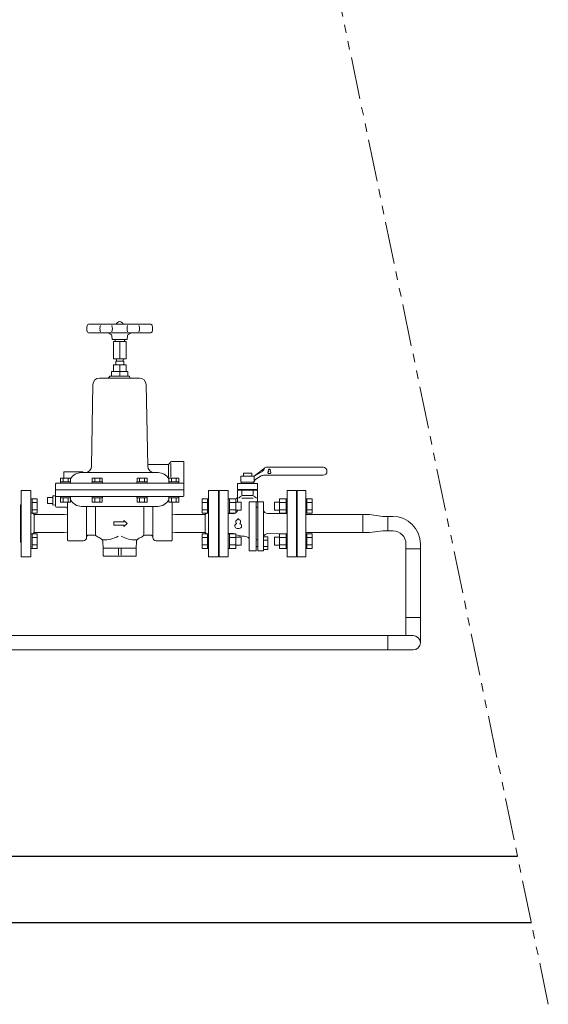
# Model space of a CAD drawing. Units: millimetres. Extents: x 3687 to 15395, y 2950 to 10075.
# Drawn here: x 10988 to 11787, y 5524 to 7011 of the extents above; entities that cross this region are included whole.
import ezdxf

# ---------------------------------------------------------------- set-up
doc = ezdxf.new("R2010")
doc.units = ezdxf.units.MM
doc.linetypes.add('PHANTOM', pattern=[63.5, 31.75, -6.35, 6.35, -6.35, 6.35, -6.35])
for name, color, linetype in [('0001_01', 7, 'Continuous'), ('0001_04', 7, 'Continuous'), ('CSLAYER17', 7, 'Continuous'), ('HI_VB', 7, 'Continuous')]:
    doc.layers.add(name, color=color, linetype=linetype)
doc.layers.add('図面枠', color=7, linetype='Continuous', lineweight=50)

msp = doc.modelspace()

# ---------------------------------------------------------------- linework, layer by layer
at = {"color": 7, "linetype": 'PHANTOM', "lineweight": 9, "ltscale": 2}
msp.add_line((11786.5, 5524), (11297.5, 7875), dxfattribs=at)
at = {"color": 3, "linetype": 'Continuous', "lineweight": 9}
for p, q in [((11506.3, 6263.7), (11420.3, 6263.7)), ((11506.3, 6263.7), (11506.3, 6259.2)), ((11506.3, 6263.7), (11516.3, 6263.7)), ((11506.3, 6263.7), (11506.3, 6236.5)), ((11516.3, 6263.7), (11536.4, 6260.9)), ((11536.4, 6260.9), (11544.4, 6260.9)), ((11544.4, 6260.9), (11544.4, 6239.2)), ((11544.4, 6260.9), (11551.6, 6260.9)), ((11544.4, 6239.2), (11544.4, 6260.9)), ((11506.3, 6236.5), (11420.3, 6236.5)), ((11506.3, 6236.5), (11510.8, 6236.5)), ((11516.3, 6236.5), (11506.3, 6236.5)), ((11516.3, 6236.5), (11536.4, 6239.2)), ((11544.4, 6239.2), (11536.4, 6239.2)), ((11551.6, 6239.2), (11544.4, 6239.2)), ((11571.6, 6219.2), (11571.6, 6212)), ((11593.3, 6219.2), (11593.3, 6212)), ((11593.3, 6212), (11571.6, 6212)), ((11571.6, 6080.9), (11571.6, 6212)), ((11593.3, 6070.1), (11593.3, 6212)), ((11593.3, 6108.2), (11571.6, 6108.2)), ((9877.9, 6080.9), (11582.5, 6080.9)), ((11544.4, 6080.9), (11544.4, 6059.2)), ((11582.5, 6059.2), (9887.7, 6059.2))]:
    msp.add_line(p, q, dxfattribs=at)
for centre, radius, start in [((11551.6, 6219.2), 41.7, 0), ((11551.6, 6219.2), 20, 0), ((11582.5, 6070.1), 10.8, 270)]:
    msp.add_arc(centre, radius, start, 90, dxfattribs=at)
at = {"layer": '0001_01', "color": 3, "linetype": 'Continuous', "lineweight": 9}
for p, q in [((11090.4, 6549.5), (11089.8, 6546.8)), ((11186.2, 6551.1), (11092.4, 6551.1)), ((11110.2, 6549.5), (11109.5, 6546.8)), ((11127.3, 6549.5), (11127.9, 6546.8)), ((11151.2, 6549.5), (11150.6, 6546.8)), ((11168.4, 6549.5), (11169, 6546.8)), ((11188.1, 6549.5), (11188.8, 6546.8)), ((11090.4, 6539.6), (11089.8, 6542.3)), ((11186.2, 6538.1), (11092.4, 6538.1)), ((11110.2, 6539.6), (11109.5, 6542.3)), ((11121.2, 6538.1), (11125.5, 6536.1)), ((11127.3, 6539.6), (11127.9, 6542.3)), ((11127.8, 6528.1), (11127.3, 6533.7)), ((11151.2, 6539.6), (11150.6, 6542.3)), ((11150.8, 6528.1), (11151.3, 6533.7)), ((11157.3, 6538.1), (11153, 6536.1)), ((11168.4, 6539.6), (11169, 6542.3)), ((11188.1, 6539.6), (11188.8, 6542.3)), ((11127.8, 6528.1), (11150.8, 6528.1)), ((11129.8, 6525.1), (11148.8, 6525.1)), ((11129.8, 6525.1), (11129.8, 6499.1)), ((11132.3, 6528.1), (11132.3, 6525.1)), ((11139.3, 6525.1), (11139.3, 6499.1)), ((11146.3, 6528.1), (11146.3, 6525.1)), ((11148.8, 6525.1), (11148.8, 6499.1)), ((11129.8, 6499.1), (11148.8, 6499.1)), ((11129.8, 6489.9), (11148.8, 6489.9)), ((11129.8, 6489.9), (11129.8, 6479.9)), ((11133.3, 6495.6), (11145.3, 6495.6)), ((11133.3, 6495.6), (11133.3, 6489.9)), ((11134.3, 6497.1), (11134.3, 6495.6)), ((11139.3, 6489.9), (11139.3, 6479.9)), ((11144.3, 6495.6), (11144.3, 6497.1)), ((11145.3, 6495.6), (11145.3, 6489.9)), ((11148.8, 6489.9), (11148.8, 6479.9)), ((11108.7, 6469.9), (11169.1, 6469.9)), ((11123.9, 6472.9), (11153.9, 6472.9)), ((11126.8, 6479.9), (11151.8, 6479.9)), ((11126.8, 6479.9), (11126.8, 6472.9)), ((11139.3, 6479.9), (11139.3, 6472.9)), ((11151.8, 6479.9), (11151.8, 6472.9)), ((11098.7, 6460.1), (11096.9, 6336.9)), ((11179.1, 6460.1), (11181.6, 6336.9)), ((11211.8, 6339.1), (11184.5, 6339.1)), ((11213.1, 6338.1), (11213.1, 6320.1)), ((11214.2, 6340.2), (11216.7, 6343.3)), ((11216.7, 6340.7), (11216.7, 6320.1)), ((11236.3, 6344.1), (11218.3, 6344.1)), ((11236.3, 6344.1), (11236.3, 6292.1)), ((11054.8, 6328.1), (11054.8, 6318.6)), ((11083.8, 6328.1), (11054.8, 6328.1)), ((11081.3, 6327.1), (11191.6, 6327.1)), ((11083.8, 6328.1), (11083.8, 6327.1)), ((11197.3, 6327.1), (11191.6, 6327.1)), ((11042.3, 6310.1), (11042.3, 6276.6)), ((11043.3, 6311.1), (11235.3, 6311.1)), ((11065.2, 6313.1), (11049.8, 6313.1)), ((11049.8, 6313.1), (11049.8, 6311.1)), ((11065, 6318.6), (11050, 6318.6)), ((11050, 6313.1), (11050, 6318.6)), ((11065, 6313.1), (11050, 6313.1)), ((11065.2, 6311.1), (11051.6, 6311.1)), ((11053.8, 6313.1), (11053.8, 6318.6)), ((11061.3, 6313.1), (11061.3, 6318.6)), ((11065, 6313.1), (11065, 6318.6)), ((11065.2, 6313.1), (11065.2, 6311.1)), ((11113.1, 6313.1), (11097.7, 6313.1)), ((11097.7, 6313.1), (11097.7, 6311.1)), ((11112.9, 6318.6), (11097.9, 6318.6)), ((11097.9, 6313.1), (11097.9, 6318.6)), ((11112.9, 6313.1), (11097.9, 6313.1)), ((11113.1, 6311.1), (11099.5, 6311.1)), ((11101.7, 6313.1), (11101.7, 6318.6)), ((11109.2, 6313.1), (11109.2, 6318.6)), ((11112.9, 6313.1), (11112.9, 6318.6)), ((11113.1, 6313.1), (11113.1, 6311.1)), ((11180.8, 6313.1), (11165.4, 6313.1)), ((11165.4, 6313.1), (11165.4, 6311.1)), ((11180.6, 6318.6), (11165.6, 6318.6)), ((11165.6, 6313.1), (11165.6, 6318.6)), ((11180.6, 6313.1), (11165.6, 6313.1)), ((11180.8, 6311.1), (11167.2, 6311.1)), ((11169.4, 6313.1), (11169.4, 6318.6)), ((11176.9, 6313.1), (11176.9, 6318.6)), ((11180.6, 6313.1), (11180.6, 6318.6)), ((11180.8, 6313.1), (11180.8, 6311.1)), ((11228.7, 6313.1), (11213.3, 6313.1)), ((11213.3, 6313.1), (11213.3, 6311.1)), ((11228.5, 6318.6), (11213.5, 6318.6)), ((11213.5, 6313.1), (11213.5, 6318.6)), ((11228.5, 6313.1), (11213.5, 6313.1)), ((11228.7, 6311.1), (11215.1, 6311.1)), ((11217.3, 6313.1), (11217.3, 6318.6)), ((11224.8, 6313.1), (11224.8, 6318.6)), ((11228.5, 6313.1), (11228.5, 6318.6)), ((11228.7, 6313.1), (11228.7, 6311.1)), ((11005.3, 6300.1), (10990.3, 6300.1)), ((10990.3, 6300.1), (10990.3, 6200.1)), ((11005.3, 6300.1), (11005.3, 6200.1)), ((11038.3, 6292.1), (11042.3, 6291.9)), ((11038.3, 6292.1), (11038.3, 6278.1)), ((11236.3, 6301.1), (11042.3, 6301.1)), ((11235.3, 6291.1), (11042.3, 6291.1)), ((11065.2, 6291.1), (11049.8, 6291.1)), ((11049.8, 6289.1), (11049.8, 6291.1)), ((11065.2, 6289.1), (11065.2, 6291.1)), ((11113.1, 6291.1), (11097.7, 6291.1)), ((11097.7, 6289.1), (11097.7, 6291.1)), ((11113.1, 6289.1), (11113.1, 6291.1)), ((11180.8, 6291.1), (11165.4, 6291.1)), ((11165.4, 6289.1), (11165.4, 6291.1)), ((11180.8, 6289.1), (11180.8, 6291.1)), ((11228.7, 6291.1), (11213.3, 6291.1)), ((11213.3, 6289.1), (11213.3, 6291.1)), ((11228.7, 6289.1), (11228.7, 6291.1)), ((11273.3, 6300.1), (11288.3, 6300.1)), ((11273.3, 6200.1), (11273.3, 6300.1)), ((11288.3, 6300.1), (11288.3, 6200.1)), ((11407.3, 6200.1), (11407.3, 6300.1)), ((11407.3, 6300.1), (11420.3, 6300.1)), ((11420.3, 6200.1), (11420.3, 6300.1)), ((10989.3, 6278.1), (10989.3, 6222.1)), ((11038.3, 6289.6), (11030.3, 6289.6)), ((11030.3, 6289.6), (11030.3, 6280.6)), ((11038.3, 6280.6), (11030.3, 6280.6)), ((11038.3, 6278.1), (11042.3, 6278.2)), ((11065.2, 6289.1), (11049.8, 6289.1)), ((11065, 6289.1), (11050, 6289.1)), ((11050, 6289.1), (11050, 6282.6)), ((11065, 6282.6), (11050, 6282.6)), ((11053.8, 6289.1), (11053.8, 6282.6)), ((11060.3, 6282.6), (11060.3, 6225.1)), ((11061.3, 6289.1), (11061.3, 6282.6)), ((11065, 6289.1), (11065, 6282.6)), ((11081.8, 6276.1), (11196.8, 6276.1)), ((11089.3, 6229.1), (11089.3, 6276.1)), ((11113.1, 6289.1), (11097.7, 6289.1)), ((11112.9, 6289.1), (11097.9, 6289.1)), ((11097.9, 6289.1), (11097.9, 6282.6)), ((11112.9, 6282.6), (11097.9, 6282.6)), ((11101.7, 6289.1), (11101.7, 6282.6)), ((11109.2, 6289.1), (11109.2, 6282.6)), ((11112.9, 6289.1), (11112.9, 6282.6)), ((11180.8, 6289.1), (11165.4, 6289.1)), ((11180.6, 6289.1), (11165.6, 6289.1)), ((11165.6, 6289.1), (11165.6, 6282.6)), ((11180.6, 6282.6), (11165.6, 6282.6)), ((11169.4, 6289.1), (11169.4, 6282.6)), ((11176.9, 6289.1), (11176.9, 6282.6)), ((11180.6, 6289.1), (11180.6, 6282.6)), ((11189.3, 6229.1), (11189.3, 6276.1)), ((11228.7, 6289.1), (11213.3, 6289.1)), ((11228.5, 6289.1), (11213.5, 6289.1)), ((11213.5, 6289.1), (11213.5, 6282.6)), ((11228.5, 6282.6), (11213.5, 6282.6)), ((11217.3, 6289.1), (11217.3, 6282.6)), ((11218.3, 6282.6), (11218.3, 6225.1)), ((11224.8, 6289.1), (11224.8, 6282.6)), ((11228.5, 6289.1), (11228.5, 6282.6)), ((11263.7, 6287.6), (11263.7, 6265.6)), ((11271.7, 6287.6), (11263.7, 6287.6)), ((11271.7, 6282.1), (11263.7, 6282.1)), ((11271.7, 6287.6), (11271.7, 6265.6)), ((11271.7, 6287.6), (11273.3, 6287.6)), ((11289.3, 6222.1), (11289.3, 6278.1)), ((11303.3, 6287.6), (11304.9, 6287.6)), ((11303.3, 6287.6), (11303.3, 6265.6)), ((11304.9, 6265.6), (11304.9, 6287.6)), ((11314.9, 6287.6), (11304.9, 6287.6)), ((11314.9, 6282.1), (11304.9, 6282.1)), ((11314.9, 6265.6), (11314.9, 6287.6)), ((11314.9, 6282.6), (11322.7, 6282.6)), ((11322.7, 6270.6), (11322.7, 6282.6)), ((11372.9, 6282.6), (11372.9, 6270.6)), ((11380.7, 6282.6), (11372.9, 6282.6)), ((11380.7, 6287.6), (11380.7, 6265.6)), ((11380.7, 6287.6), (11390.7, 6287.6)), ((11380.7, 6282.1), (11390.7, 6282.1)), ((11390.7, 6287.6), (11390.7, 6265.6)), ((11392.3, 6287.6), (11390.7, 6287.6)), ((11392.3, 6265.6), (11392.3, 6287.6)), ((11406.3, 6278.1), (11406.3, 6222.1)), ((11407.3, 6278.1), (11406.3, 6278.1)), ((11421.9, 6287.6), (11420.3, 6287.6)), ((11420.3, 6265.6), (11420.3, 6287.6)), ((11421.9, 6287.6), (11421.9, 6265.6)), ((11421.9, 6287.6), (11429.9, 6287.6)), ((11421.9, 6282.1), (11429.9, 6282.1)), ((11429.9, 6287.6), (11429.9, 6265.6)), ((11010.3, 6263.7), (11008.3, 6265.6)), ((11055.3, 6263.7), (11010.3, 6263.7)), ((11010.3, 6263.7), (11010.3, 6236.5)), ((11057.3, 6275.1), (11043.8, 6275.1)), ((11060.3, 6263.3), (11055.3, 6263.7)), ((11102.6, 6232.6), (11102.6, 6275.1)), ((11175.9, 6232.6), (11175.9, 6275.1)), ((11218.3, 6263.3), (11223.3, 6263.7)), ((11223.3, 6263.7), (11268.3, 6263.7)), ((11271.7, 6271.1), (11263.7, 6271.1)), ((11271.7, 6265.6), (11263.7, 6265.6)), ((11268.3, 6263.7), (11270.2, 6265.6)), ((11268.3, 6236.5), (11268.3, 6263.7)), ((11271.7, 6265.6), (11273.3, 6265.6)), ((11303.3, 6265.6), (11304.9, 6265.6)), ((11314.9, 6271.1), (11304.9, 6271.1)), ((11314.9, 6265.6), (11304.9, 6265.6)), ((11314.9, 6270.6), (11322.7, 6270.6)), ((11380.7, 6270.6), (11372.9, 6270.6)), ((11380.7, 6271.1), (11390.7, 6271.1)), ((11380.7, 6265.6), (11390.7, 6265.6)), ((11392.3, 6265.6), (11390.7, 6265.6)), ((11421.9, 6265.6), (11420.3, 6265.6)), ((11421.9, 6271.1), (11429.9, 6271.1)), ((11421.9, 6265.6), (11429.9, 6265.6)), ((11130.6, 6252.6), (11145.7, 6252.6)), ((11130.6, 6252.6), (11130.6, 6247.6)), ((11130.6, 6247.6), (11145.7, 6247.6)), ((11145.7, 6252.6), (11145.7, 6254.6)), ((11145.7, 6254.6), (11150.8, 6250.1)), ((11145.7, 6245.5), (11150.8, 6250.1)), ((11145.7, 6247.6), (11145.7, 6245.5)), ((11005.3, 6234.6), (11005.3, 6212.6)), ((11010.3, 6236.5), (11008.3, 6234.5)), ((11055.3, 6236.5), (11010.3, 6236.5)), ((11055.3, 6236.5), (11060.3, 6236.9)), ((11092.3, 6232.6), (11099.4, 6232.6)), ((11186.3, 6232.6), (11179.2, 6232.6)), ((11223.3, 6236.5), (11218.3, 6236.9)), ((11223.3, 6236.5), (11268.3, 6236.5)), ((11263.7, 6212.6), (11263.7, 6234.5)), ((11271.7, 6234.5), (11263.7, 6234.5)), ((11268.3, 6236.5), (11270.2, 6234.5)), ((11271.7, 6212.6), (11271.7, 6234.6)), ((11271.7, 6234.6), (11273.3, 6234.6)), ((11273.3, 6234.6), (11273.3, 6212.6)), ((11303.3, 6234.6), (11304.9, 6234.6)), ((11303.3, 6234.6), (11303.3, 6212.6)), ((11304.9, 6212.6), (11304.9, 6234.6)), ((11314.9, 6234.5), (11304.9, 6234.5)), ((11314.9, 6212.6), (11314.9, 6234.5)), ((11380.7, 6234.5), (11380.7, 6212.6)), ((11380.7, 6234.5), (11390.7, 6234.5)), ((11390.7, 6234.6), (11390.7, 6212.6)), ((11392.3, 6234.6), (11390.7, 6234.6)), ((11392.3, 6212.6), (11392.3, 6234.6)), ((11421.9, 6234.6), (11420.3, 6234.6)), ((11421.9, 6212.6), (11421.9, 6234.6)), ((11421.9, 6234.5), (11429.9, 6234.5)), ((11429.9, 6212.6), (11429.9, 6234.5)), ((11061.3, 6224.1), (11084.3, 6224.1)), ((11114.3, 6213.1), (11113.9, 6222.8)), ((11164.3, 6213.1), (11164.6, 6222.8)), ((11217.3, 6224.1), (11194.3, 6224.1)), ((11271.7, 6229.1), (11263.7, 6229.1)), ((11271.7, 6218.1), (11263.7, 6218.1)), ((11314.9, 6229.1), (11304.9, 6229.1)), ((11314.9, 6218.1), (11304.9, 6218.1)), ((11314.9, 6229.6), (11322.7, 6229.6)), ((11314.9, 6217.6), (11322.7, 6217.6)), ((11322.7, 6217.6), (11322.7, 6229.6)), ((11372.9, 6229.6), (11372.9, 6217.6)), ((11380.7, 6229.6), (11372.9, 6229.6)), ((11380.7, 6217.6), (11372.9, 6217.6)), ((11380.7, 6229.1), (11390.7, 6229.1)), ((11380.7, 6218.1), (11390.7, 6218.1)), ((11407.3, 6222.1), (11406.3, 6222.1)), ((11421.9, 6229.1), (11429.9, 6229.1)), ((11421.9, 6218.1), (11429.9, 6218.1)), ((11114.3, 6202.1), (11114.3, 6213.1)), ((11114.3, 6213.1), (11164.3, 6213.1)), ((11137.3, 6213.1), (11137.3, 6202.4)), ((11141.3, 6213.1), (11141.3, 6202.4)), ((11164.3, 6201.1), (11164.3, 6213.1)), ((11271.7, 6212.6), (11263.7, 6212.6)), ((11271.7, 6212.6), (11273.3, 6212.6)), ((11303.3, 6212.6), (11304.9, 6212.6)), ((11314.9, 6212.6), (11304.9, 6212.6)), ((11380.7, 6212.6), (11390.7, 6212.6)), ((11392.3, 6212.6), (11390.7, 6212.6)), ((11421.9, 6212.6), (11420.3, 6212.6)), ((11421.9, 6212.6), (11429.9, 6212.6)), ((10990.3, 6200.1), (11005.3, 6200.1)), ((11115.3, 6201.1), (11164.3, 6201.1)), ((11288.3, 6200.1), (11273.3, 6200.1)), ((11407.3, 6200.1), (11420.3, 6200.1))]:
    msp.add_line(p, q, dxfattribs=at)
for centre, radius, start, end in [((11099.5, 6544.6), 10, 167.0054, 192.9946), ((11092.4, 6549.1), 2, 90, 167.0054), ((11119.3, 6544.6), 10, 167.0054, 192.9946), ((11118.2, 6544.6), 10, 347.0054, 12.9946), ((11139.3, 6549.7), 5.4, 15.0261, 164.9739), ((11160.4, 6544.6), 10, 167.0054, 192.9946), ((11159.3, 6544.6), 10, 347.0054, 12.9946), ((11186.2, 6549.1), 2, 12.9946, 90), ((11179, 6544.6), 10, 347.0054, 12.9946), ((11092.4, 6540.1), 2, 192.9946, 270), ((11124.3, 6533.4), 3, 5, 65.6014), ((11154.2, 6533.4), 3, 114.3986, 175), ((11186.2, 6540.1), 2, 270, 347.0054), ((11132.3, 6497.1), 2, 0, 90), ((11146.3, 6497.1), 2, 90, 180), ((11108.7, 6459.9), 10, 90, 179.0452), ((11108.7, 6459.9), 10, 90, 179.0452), ((11120.9, 6472.9), 3, 270, 0), ((11156.9, 6472.9), 3, 180, 270), ((11169.1, 6459.9), 10, 0.9548, 90), ((11086.9, 6337.1), 10, 270, 359.1539), ((11184.5, 6342.1), 3, 181.166, 270), ((11191.6, 6337.1), 10, 180.8461, 270), ((11211.8, 6342.1), 3, 270, 321.0233), ((11218.3, 6342.1), 2, 90, 141.0233), ((11081.3, 6308.1), 19, 90, 148.9095), ((11197.3, 6308.1), 19, 31.0629, 90), ((11043.3, 6310.1), 1, 90, 180), ((11235.3, 6310.1), 1, 0, 90), ((11235.3, 6292.1), 1, 270, 0), ((10989.3, 6279.1), 1, 270, 0), ((11043.8, 6276.6), 1.5, 180, 270), ((11081.8, 6295.1), 19, 208.1168, 270), ((11196.8, 6295.1), 19, 270, 331.8832), ((11289.3, 6279.1), 1, 180, 270), ((11057.3, 6272.1), 3, 0, 90), ((11092.3, 6229.6), 3, 90, 180), ((11099.4, 6222.6), 10, 55.2281, 90), ((11179.2, 6222.6), 10, 90, 124.7719), ((11186.3, 6229.6), 3, 0, 90), ((10989.3, 6221.1), 1, 0, 90), ((11061.3, 6225.1), 1, 180, 270), ((11084.3, 6229.1), 5, 270, 0), ((11139.3, 6280.1), 60, 235.2281, 242.18), ((11108.9, 6222.6), 5, 2, 62.18), ((11117.4, 6263.3), 37.7, 264.6109, 301.2761), ((11161.2, 6263.3), 37.7, 238.7239, 275.3891), ((11169.6, 6222.6), 5, 117.82, 178), ((11139.3, 6280.1), 60, 297.82, 304.7719), ((11194.3, 6229.1), 5, 180, 270), ((11217.3, 6225.1), 1, 270, 0), ((11289.3, 6221.1), 1, 90, 180), ((11115.3, 6202.1), 1, 180, 270), ((11163.3, 6202.1), 1, 270, 0)]:
    msp.add_arc(centre, radius, start, end, dxfattribs=at)
at = {"layer": '0001_04', "color": 3, "linetype": 'Continuous', "lineweight": 9}
for p, q in [((11134.3, 6497.1), (11134.3, 6495.6)), ((11144.3, 6497.1), (11144.3, 6495.6))]:
    msp.add_line(p, q, dxfattribs=at)
at = {"layer": 'CSLAYER17', "color": 3, "linetype": 'Continuous', "lineweight": 9}
for p, q in [((11006.9, 6287.6), (11005.3, 6287.6)), ((11006.9, 6287.6), (11006.9, 6265.6)), ((11006.9, 6287.6), (11014.9, 6287.6)), ((11006.9, 6282.1), (11014.9, 6282.1)), ((11014.9, 6287.6), (11014.9, 6265.6)), ((11006.9, 6265.6), (11005.3, 6265.6)), ((11006.9, 6271.1), (11014.9, 6271.1)), ((11006.9, 6265.6), (11014.9, 6265.6)), ((11006.9, 6234.6), (11005.3, 6234.6)), ((11005.3, 6234.6), (11005.3, 6212.6)), ((11006.9, 6212.6), (11006.9, 6234.6)), ((11006.9, 6234.5), (11014.9, 6234.5)), ((11014.9, 6212.6), (11014.9, 6234.5)), ((11006.9, 6229.1), (11014.9, 6229.1)), ((11006.9, 6218.1), (11014.9, 6218.1)), ((11006.9, 6212.6), (11005.3, 6212.6)), ((11006.9, 6212.6), (11014.9, 6212.6))]:
    msp.add_line(p, q, dxfattribs=at)
at = {"layer": 'HI_VB', "color": 3, "linetype": 'Continuous', "lineweight": 9}
for p, q in [((11342.3, 6321.6), (11322.3, 6321.6)), ((11322.3, 6321.6), (11322.3, 6312.6)), ((11326, 6321.6), (11326, 6326.1)), ((11326, 6326.1), (11338.6, 6326.1)), ((11338.6, 6321.6), (11338.6, 6326.1)), ((11342.3, 6321.6), (11357.9, 6334)), ((11342.3, 6321.6), (11355.2, 6329.1)), ((11342.3, 6321.6), (11342.3, 6312.6)), ((11344.9, 6317.3), (11353.1, 6322)), ((11357.9, 6323.1), (11446.3, 6323.1)), ((11359.9, 6335.1), (11446.3, 6335.1)), ((11342.3, 6312.6), (11322.3, 6312.6)), ((11317.1, 6301.7), (11347.4, 6301.7)), ((11340.7, 6292.7), (11323.8, 6292.7)), ((11340.7, 6288.3), (11323.8, 6288.3)), ((11334.6, 6208.7), (11334.6, 6282.8)), ((11345.2, 6208.7), (11345.2, 6282.8)), ((11347.8, 6208.7), (11347.8, 6282.8)), ((11356.5, 6231.3), (11356.5, 6282.8)), ((11310.4, 6265.1), (11308.8, 6265.1)), ((11347.8, 6274.7), (11345.2, 6274.7)), ((11362.7, 6265.2), (11392.3, 6265.2)), ((11309.4, 6235.1), (11308.8, 6235.1)), ((11379, 6234.6), (11392.3, 6234.6)), ((11347.8, 6225.4), (11345.2, 6225.4)), ((11356.5, 6231.3), (11357.3, 6231.3)), ((11347.8, 6215.4), (11345.2, 6215.4))]:
    msp.add_line(p, q, dxfattribs=at)
at = {"layer": 'HI_VB', "color": 3, "lineweight": 9}
for p, q in [((11317.1, 6310.7), (11317.1, 6301.7)), ((11347.4, 6310.7), (11317.1, 6310.7)), ((11326.4, 6312.6), (11323.2, 6312.6)), ((11323.2, 6312.6), (11323.2, 6310.7)), ((11338.1, 6312.6), (11341.4, 6312.6)), ((11341.4, 6312.6), (11341.4, 6310.7)), ((11347.4, 6310.7), (11347.4, 6301.7)), ((11303.3, 6300.1), (11289.3, 6300.1)), ((11289.3, 6300.1), (11289.3, 6200.1)), ((11303.3, 6200.1), (11303.3, 6300.1)), ((11347.4, 6300.7), (11317.1, 6300.7)), ((11317.1, 6300.7), (11317.1, 6282.6)), ((11322.7, 6291.6), (11318.6, 6288.3)), ((11323.8, 6300.7), (11323.8, 6292.7)), ((11329.4, 6301.7), (11329.4, 6300.7)), ((11335.2, 6301.7), (11335.2, 6300.7)), ((11340.7, 6300.7), (11340.7, 6292.7)), ((11341.9, 6291.6), (11345.9, 6288.3)), ((11347.4, 6300.7), (11347.4, 6285)), ((11406.3, 6300.1), (11392.3, 6300.1)), ((11392.3, 6300.1), (11392.3, 6200.1)), ((11406.3, 6200.1), (11406.3, 6300.1)), ((11303.3, 6287.7), (11314.6, 6287.7)), ((11334.6, 6282.8), (11345.2, 6282.8)), ((11347.8, 6282.8), (11356.5, 6282.8)), ((11303.3, 6265.1), (11310.4, 6265.1)), ((11317.1, 6270.6), (11317.1, 6269.3)), ((11303.3, 6235.1), (11310.4, 6235.1)), ((11323.9, 6231.3), (11327, 6231.3)), ((11331.5, 6230.1), (11327, 6231.3)), ((11362.8, 6234.9), (11379, 6234.6)), ((11356.5, 6231.3), (11356.5, 6208.7)), ((11356.5, 6230), (11363, 6230)), ((11356.5, 6210.8), (11356.5, 6230)), ((11363, 6225.2), (11356.5, 6225.2)), ((11363, 6230), (11363, 6210.8)), ((11334.6, 6208.7), (11345.2, 6208.7)), ((11356.5, 6208.7), (11347.8, 6208.7)), ((11363, 6215.6), (11356.5, 6215.6)), ((11363, 6210.8), (11356.5, 6210.8)), ((11289.3, 6200.1), (11303.3, 6200.1)), ((11392.3, 6200.1), (11406.3, 6200.1))]:
    msp.add_line(p, q, dxfattribs=at)
at = {"layer": 'HI_VB', "color": 3, "linetype": 'Continuous', "lineweight": 9}
for centre, radius, start, end in [((11357.3, 6314.4), 8.76, 85.6575, 119.0802), ((11352.3, 6333.2), 5, 304.9005, 351.6329), ((11360.3, 6332.1), 3, 96.3909, 173.9307), ((11446.3, 6329.1), 6, 270, 90), ((11348.3, 6312.4), 6, 115.2261, 177.9045)]:
    msp.add_arc(centre, radius, start, end, dxfattribs=at)
at = {"layer": 'HI_VB', "color": 3, "lineweight": 9}
for centre, radius, start, end in [((11364.6, 6327.3), 1.75, 117.3758, 288.8191), ((11364.9, 6330.4), 1.4, 103.3331, 222.2208), ((11363.6, 6329.2), 0.42, 297.3758, 42.2208), ((11364.5, 6332.2), 0.42, 283.3331, 358.4414), ((11365.3, 6332.2), 0.35, 1.5586, 178.4414), ((11365.3, 6325.2), 0.42, 71.1809, 108.8191), ((11366, 6327.3), 1.75, 251.1809, 62.6242), ((11366, 6332.2), 0.42, 181.5586, 256.6669), ((11365.6, 6330.4), 1.4, 317.7792, 76.6669), ((11367, 6329.2), 0.42, 137.7792, 242.6242), ((11314.6, 6290.2), 2.51, 270, 0), ((11345.3, 6284.9), 2.18, 270, 1.0831), ((11310.4, 6268.4), 3.34, 270, 301.0027), ((11323.9, 6245.9), 23, 120.6656, 121.0027), ((11323.9, 6245.9), 23, 109.7832, 113.1721), ((11314.7, 6271.4), 4.18, 289.7832, 293.5184), ((11314.8, 6269.3), 2.28, 313.0959, 0), ((11362.7, 6271.5), 6.22, 184.3371, 269.646), ((11316.8, 6246.3), 3.66, 117.3758, 288.8191), ((11317.5, 6252.9), 2.92, 103.3331, 222.2208), ((11314.7, 6250.3), 0.877, 297.3758, 42.2208), ((11316.7, 6256.6), 0.877, 283.3331, 358.4414), ((11318.3, 6256.5), 0.731, 1.5586, 178.4414), ((11319.7, 6246.3), 3.66, 251.1809, 62.6242), ((11319.9, 6256.6), 0.877, 181.5586, 256.6669), ((11319, 6252.9), 2.92, 317.7792, 76.6669), ((11321.8, 6250.3), 0.877, 137.7792, 242.6242), ((11310.4, 6231.7), 3.34, 58.9973, 90), ((11323.9, 6254.3), 23, 238.9973, 239.3344), ((11323.9, 6254.3), 23, 246.8279, 270), ((11318.3, 6242), 0.877, 71.1809, 108.8191), ((11362.7, 6229.1), 5.85, 88.9584, 170.493), ((11330, 6225.3), 5, 22.2106, 73.2903)]:
    msp.add_arc(centre, radius, start, end, dxfattribs=at)
at = {"layer": '図面枠', "lineweight": 25, "ltscale": 0.5}
for p, q in [((11740.1, 5747.1), (9331.8, 5747.1)), ((11760.9, 5647.1), (9231.8, 5647.1))]:
    msp.add_line(p, q, dxfattribs=at)

doc.saveas('drawing.dxf')
